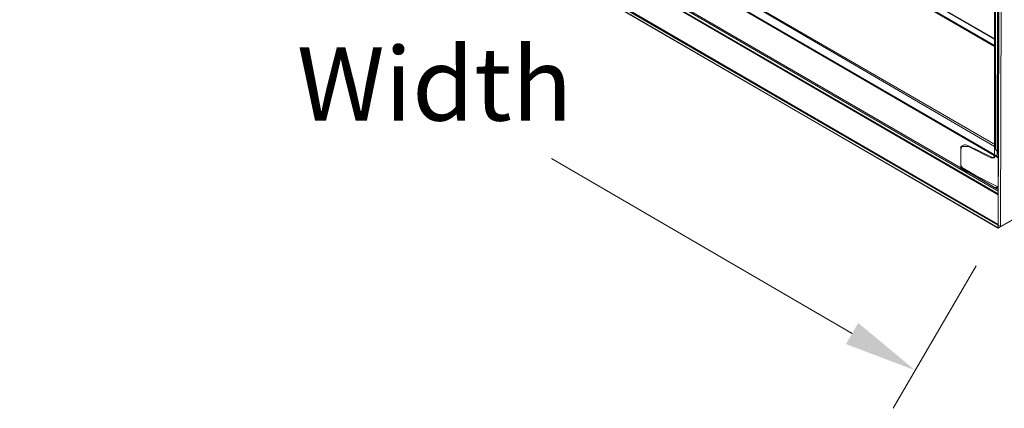
# Model space of a CAD drawing. Units: inches. Extents: x 13.4 to 71.7, y 9 to 43.6.
# Drawn here: x 17.2 to 34, y 9.4 to 16.1 of the extents above; entities that cross this region are included whole.
import ezdxf

# ---------------------------------------------------------------- set-up
doc = ezdxf.new("R2010")
doc.units = ezdxf.units.IN
doc.header["$MEASUREMENT"] = 0
doc.layers.add('ALUM_AF_BLADE_STD_FRAME', color=2, linetype='Continuous')
doc.styles.add('Arial', font='arial.ttf', dxfattribs={"width": 0.85, "height": 1})

msp = doc.modelspace()

# ---------------------------------------------------------------- linework, layer by layer
at = {"layer": 'ALUM_AF_BLADE_STD_FRAME', "linetype": 'Continuous', "lineweight": 0}
for p, q in [((33.933, 31.827), (33.898, 12.554)), ((33.939, 12.53), (33.974, 31.804)), ((33.852, 15.728), (19.462, 24.071)), ((33.852, 15.724), (19.465, 24.065)), ((33.852, 15.615), (19.629, 23.861)), ((33.852, 15.608), (19.632, 23.852)), ((18.352, 22.909), (33.849, 13.924)), ((18.277, 22.781), (33.9, 13.723)), ((17.711, 22.475), (33.899, 13.089)), ((17.774, 22.515), (33.899, 13.166)), ((33.898, 12.554), (17.189, 22.241)), ((17.189, 22.194), (33.898, 12.507)), ((33.849, 13.864), (33.863, 21.643)), ((33.88, 13.821), (33.894, 21.657)), ((33.258, 13.83), (33.263, 13.869)), ((33.258, 13.599), (33.258, 13.83)), ((33.263, 13.869), (33.27, 13.887)), ((33.27, 13.887), (33.28, 13.901)), ((33.28, 13.901), (33.293, 13.913)), ((33.293, 13.913), (33.307, 13.92)), ((33.307, 13.92), (33.324, 13.924)), ((33.324, 13.924), (33.342, 13.924)), ((33.342, 13.924), (33.36, 13.92)), ((33.36, 13.92), (33.378, 13.913)), ((33.378, 13.913), (33.787, 13.714)), ((33.88, 13.765), (33.88, 13.821)), ((31.402, 10.704), (26.271, 13.693)), ((33.787, 13.714), (33.792, 13.712)), ((33.792, 13.712), (33.795, 13.711)), ((33.795, 13.711), (33.798, 13.71)), ((33.798, 13.71), (33.801, 13.71)), ((33.801, 13.71), (33.804, 13.71)), ((33.804, 13.71), (33.806, 13.71)), ((33.806, 13.71), (33.809, 13.711)), ((33.809, 13.711), (33.811, 13.712)), ((33.811, 13.712), (33.813, 13.713)), ((33.813, 13.713), (33.868, 13.744)), ((33.868, 13.744), (33.877, 13.755)), ((33.877, 13.755), (33.88, 13.765)), ((33.258, 13.592), (33.258, 13.599)), ((33.259, 13.584), (33.258, 13.592)), ((33.262, 13.575), (33.259, 13.584)), ((33.265, 13.566), (33.262, 13.575)), ((33.27, 13.557), (33.265, 13.566)), ((33.275, 13.549), (33.27, 13.557)), ((33.281, 13.541), (33.275, 13.549)), ((33.287, 13.535), (33.281, 13.541)), ((33.3, 13.526), (33.287, 13.535)), ((33.523, 13.396), (33.3, 13.526)), ((33.879, 13.212), (33.523, 13.396)), ((33.879, 13.212), (33.879, 13.212)), ((33.879, 13.212), (33.9, 13.201)), ((34.335, 12.759), (33.939, 12.53)), ((33.898, 12.507), (33.898, 12.554)), ((33.939, 12.53), (33.898, 12.554)), ((33.898, 12.507), (33.939, 12.53)), ((33.521, 11.858), (32.104, 9.427))]:
    msp.add_line(p, q, dxfattribs=at)
at = {"layer": 'ALUM_AF_BLADE_STD_FRAME', "linetype": 'Continuous', "lineweight": 0, "flags": 128}
for points in [[(33.96, 31.826), (33.897, 12.502)], [(33.897, 12.565), (33.897, 31.826)], [(20.594, 23.399), (33.834, 15.733)], [(20.594, 23.399), (33.834, 15.733)], [(20.594, 23.272), (33.834, 15.606)], [(20.594, 23.272), (33.834, 15.606)], [(20.594, 21.625), (33.834, 13.896)], [(33.897, 21.625), (33.834, 13.833)], [(33.834, 21.625), (33.834, 13.833)], [(20.594, 21.435), (33.897, 13.706)], [(20.594, 20.866), (33.897, 13.137)], [(20.594, 20.803), (33.897, 13.072)], [(20.594, 20.295), (33.897, 12.565)], [(20.594, 20.231), (33.897, 12.502)], [(33.327, 13.896), (33.262, 13.896)], [(33.262, 13.896), (33.262, 13.833)], [(33.262, 13.833), (33.262, 13.58)], [(33.391, 13.896), (33.327, 13.896)], [(33.77, 13.706), (33.391, 13.896)], [(33.834, 13.833), (33.834, 13.769)], [(33.834, 13.706), (33.77, 13.706)], [(33.834, 13.769), (33.834, 13.706)], [(33.262, 13.58), (33.262, 13.516)], [(33.262, 13.516), (33.517, 13.39)], [(33.517, 13.39), (33.834, 13.2)], [(33.897, 13.2), (33.834, 13.2)], [(33.897, 12.502), (34.34, 12.755)], [(33.897, 12.565), (33.897, 12.502)], [(33.897, 12.565), (33.897, 12.502)]]:
    msp.add_lwpolyline(points, dxfattribs=at)
at = {"layer": 'ALUM_AF_BLADE_STD_FRAME', "linetype": 'Continuous', "lineweight": 0}
msp.add_ellipse((33.954, 13.864), major_axis=(-0.105, 0), ratio=0.578557, start_param=0, end_param=0.786446, dxfattribs=at)
msp.add_solid([(31.507, 10.884), (31.297, 10.524), (32.482, 10.075)], dxfattribs=at)

# ---------------------------------------------------------------- texts
at = {"layer": 'ALUM_AF_BLADE_STD_FRAME', "linetype": 'Continuous', "lineweight": 0, "style": 'Arial'}
msp.add_text('Width', height=1.25, dxfattribs=at).set_placement((21.924, 14.34))

doc.saveas('drawing.dxf')
